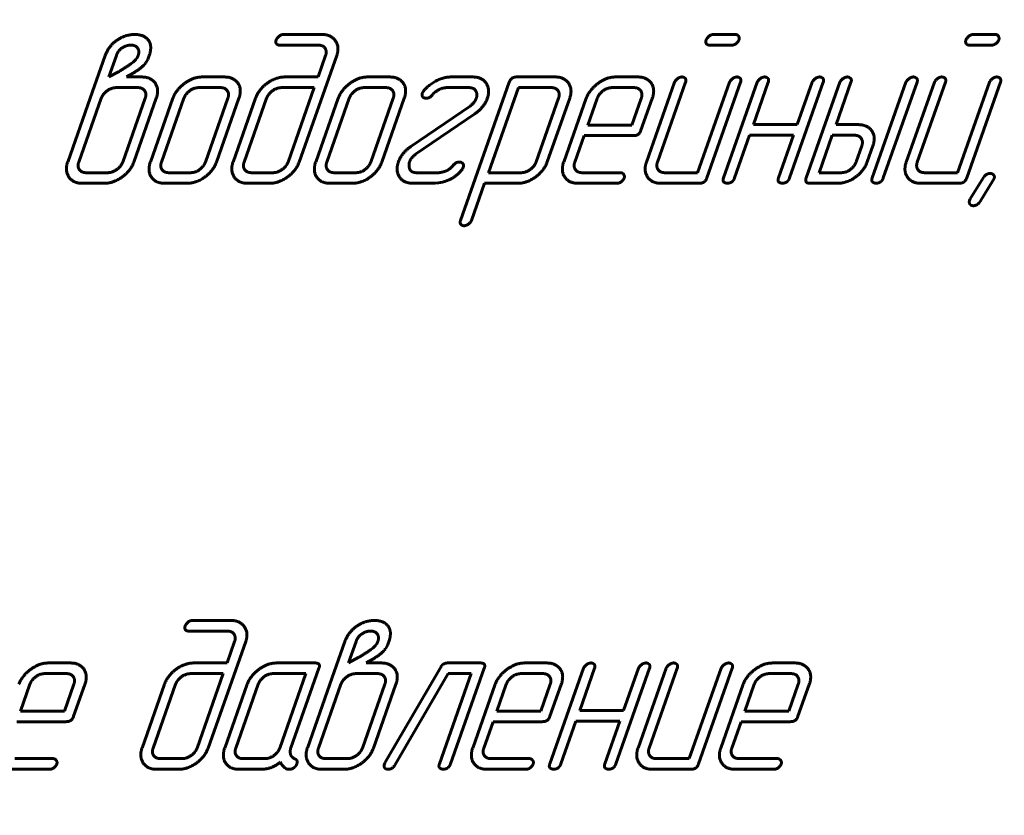
# Model space of a CAD drawing. Units: millimetres. Extents: x 0 to 840, y 0 to 297.
# Drawn here: x 296 to 298, y 183 to 185 of the extents above; entities that cross this region are included whole.
import ezdxf

# ---------------------------------------------------------------- set-up
doc = ezdxf.new("R2010")
doc.units = ezdxf.units.MM
doc.linetypes.add('K5LT_BASIC', pattern=[0])
doc.linetypes.add('K5LT_THIN', pattern=[0])
doc.layers.add('Системный слой', color=7, linetype='Continuous')
doc.styles.add('KDIMTEXTSTYLE', font='GOST_AU.SHX', dxfattribs={"width": 0.96, "oblique": 15, "height": 5})
doc.dimstyles.new('KDIMSTYLE (0.05)', dxfattribs={"dimtxt": 5, "dimasz": 1, "dimexe": 2, "dimexo": 0, "dimgap": 1, "dimtad": 1, "dimlfac": 20, "dimtxsty": 'KDIMTEXTSTYLE', "dimsah": 1, "dimcen": 0, "dimdle": 1, "dimadec": 0, "dimazin": 0, "dimtfac": 0.667, "dimtmove": 0, "dimatfit": 3, "dimfxl": 1, "dimtvp": 1, "dimtolj": 1, "dimtzin": 0, "dimarcsym": 0})

# ---------------------------------------------------------------- blocks, each defined once
blk = doc.blocks.new('KDIMARROW_01')
at = {"layer": 'Системный слой'}
blk.add_hatch(color=0, dxfattribs=at).paths.add_polyline_path([(0, 0), (-4, 0.5266), (-3.6, 0), (-4, -0.5266)])
at = {"layer": 'Системный слой', "color": 0, "linetype": 'K5LT_THIN', "lineweight": 18}
for p, q in [((-3.6, 0), (-4, 0.5266)), ((-4, 0.5266), (0, 0)), ((0, 0), (-4, -0.5266)), ((-4, -0.5266), (-3.6, 0)), ((0, 0), (-1, 0))]:
    blk.add_line(p, q, dxfattribs=at)
blk = doc.blocks.new('U27')
at = {"layer": 'Системный слой', "color": 5, "linetype": 'K5LT_BASIC', "lineweight": 60, "true_color": 0x0000ff}
for p, q in [((296.6817, 184.6812), (296.6171, 184.6812)), ((297.3762, 184.6812), (297.3396, 184.6812)), ((297.8128, 184.6812), (297.7761, 184.6812)), ((296.6108, 184.6633), (296.6753, 184.6633)), ((297.3332, 184.6633), (297.3699, 184.6633)), ((297.7698, 184.6633), (297.8065, 184.6633)), ((296.3175, 184.6458), (296.2922, 184.574)), ((296.3361, 184.6457), (296.3234, 184.6098)), ((296.3642, 184.6346), (296.3687, 184.6392)), ((296.3863, 184.6348), (296.389, 184.6393)), ((296.389, 184.6393), (296.3913, 184.6457)), ((296.6432, 184.4669), (296.7063, 184.6457)), ((296.6877, 184.6457), (296.675, 184.6098)), ((296.3612, 184.6323), (296.3642, 184.6346)), ((296.3234, 184.6098), (296.3408, 184.6192)), ((296.3533, 184.6098), (296.3643, 184.6164)), ((296.3786, 184.6098), (296.3533, 184.6098)), ((296.5177, 184.6098), (296.4807, 184.6098)), ((296.675, 184.6098), (296.6198, 184.6098)), ((296.7955, 184.6098), (296.7585, 184.6098)), ((296.9348, 184.6098), (296.8976, 184.6098)), ((297.0735, 184.6098), (297.0086, 184.6098)), ((297.2123, 184.6098), (297.1753, 184.6098)), ((296.3723, 184.5919), (296.3358, 184.5919)), ((296.5114, 184.5919), (296.4745, 184.5919)), ((296.6687, 184.5919), (296.6136, 184.5919)), ((296.6246, 184.4669), (296.6687, 184.5919)), ((296.7892, 184.5919), (296.7523, 184.5919)), ((296.8912, 184.5919), (296.9284, 184.5919)), ((296.9962, 184.6008), (296.9143, 184.3688)), ((297.0117, 184.5919), (296.9612, 184.449)), ((297.0672, 184.5919), (297.0117, 184.5919)), ((297.2059, 184.5919), (297.169, 184.5919)), ((297.274, 184.6008), (297.2267, 184.4669)), ((297.2453, 184.4669), (297.2926, 184.6008)), ((297.3664, 184.6008), (297.3128, 184.449)), ((297.3283, 184.4401), (297.385, 184.6008)), ((297.4129, 184.6008), (297.3562, 184.4401)), ((297.4064, 184.5297), (297.4315, 184.6009)), ((297.4672, 184.4401), (297.5239, 184.6008)), ((297.5053, 184.6009), (297.4802, 184.5297)), ((297.5518, 184.6008), (297.4951, 184.4401)), ((297.5453, 184.5297), (297.5704, 184.6009)), ((297.6628, 184.6008), (297.6061, 184.4401)), ((297.6247, 184.4401), (297.6814, 184.6008)), ((297.7106, 184.6008), (297.6633, 184.4669)), ((297.6819, 184.4669), (297.7292, 184.6008)), ((297.803, 184.6008), (297.7494, 184.449)), ((297.7648, 184.4401), (297.8216, 184.6008)), ((296.2922, 184.574), (296.2544, 184.4669)), ((296.3108, 184.574), (296.273, 184.4669)), ((296.3468, 184.4669), (296.3846, 184.574)), ((296.3654, 184.4669), (296.4032, 184.574)), ((296.4311, 184.574), (296.3933, 184.4669)), ((296.4497, 184.574), (296.4119, 184.4669)), ((296.4857, 184.4669), (296.5235, 184.574)), ((296.5043, 184.4669), (296.5421, 184.574)), ((296.57, 184.574), (296.5322, 184.4669)), ((296.5886, 184.574), (296.5508, 184.4669)), ((296.7089, 184.574), (296.6711, 184.4669)), ((296.7275, 184.574), (296.6897, 184.4669)), ((296.7635, 184.4669), (296.8013, 184.574)), ((296.7821, 184.4669), (296.8199, 184.574)), ((296.8521, 184.586), (296.8502, 184.5826)), ((297.0414, 184.467), (297.0792, 184.5742)), ((297.06, 184.467), (297.0978, 184.5743)), ((297.1256, 184.574), (297.0878, 184.4669)), ((297.1442, 184.5739), (297.1284, 184.5291)), ((297.2022, 184.5291), (297.218, 184.5739)), ((297.2176, 184.5202), (297.2366, 184.5739)), ((296.9305, 184.561), (296.8308, 184.4928)), ((296.839, 184.4799), (296.9387, 184.5481)), ((297.1284, 184.5291), (297.2022, 184.5291)), ((297.4802, 184.5297), (297.4064, 184.5297)), ((297.5826, 184.5297), (297.5453, 184.5297)), ((297.1064, 184.4668), (297.1221, 184.5112)), ((297.1221, 184.5112), (297.2052, 184.5112)), ((297.3748, 184.4401), (297.4001, 184.5119)), ((297.4001, 184.5119), (297.4739, 184.5119)), ((297.4739, 184.5119), (297.4486, 184.4401)), ((297.539, 184.5119), (297.5168, 184.449)), ((297.5763, 184.5119), (297.539, 184.5119)), ((297.579, 184.467), (297.5885, 184.4939)), ((297.5976, 184.467), (297.6071, 184.4939)), ((296.9175, 184.4549), (296.9189, 184.4583)), ((296.2853, 184.449), (296.3218, 184.449)), ((296.424, 184.449), (296.4609, 184.449)), ((296.5631, 184.449), (296.5996, 184.449)), ((296.7018, 184.449), (296.7387, 184.449)), ((296.8779, 184.449), (296.8408, 184.449)), ((296.9612, 184.449), (297.0167, 184.449)), ((297.1833, 184.449), (297.1186, 184.449)), ((297.3128, 184.449), (297.2577, 184.449)), ((297.5168, 184.449), (297.5541, 184.449)), ((297.7494, 184.449), (297.6942, 184.449)), ((297.7929, 184.4407), (297.7709, 184.4048)), ((297.8095, 184.4363), (297.8108, 184.439)), ((296.2789, 184.4312), (296.3156, 184.4312)), ((296.4177, 184.4312), (296.4547, 184.4312)), ((296.5568, 184.4312), (296.5934, 184.4312)), ((296.6955, 184.4312), (296.7325, 184.4312)), ((296.8346, 184.4312), (296.8717, 184.4312)), ((296.8717, 184.4312), (296.8773, 184.4317)), ((296.8773, 184.4317), (296.8839, 184.433)), ((296.9329, 184.3688), (296.9549, 184.4312)), ((296.9549, 184.4312), (297.0105, 184.4312)), ((297.1122, 184.4312), (297.177, 184.4312)), ((297.2513, 184.4312), (297.3159, 184.4312)), ((297.5012, 184.4312), (297.5478, 184.4312)), ((297.6879, 184.4312), (297.7524, 184.4312)), ((297.7876, 184.4005), (297.8095, 184.4363)), ((297.7709, 184.4048), (297.7696, 184.4021)), ((296.5288, 183.6967), (296.4642, 183.6967)), ((296.4579, 183.6789), (296.5224, 183.6789)), ((296.4903, 183.4824), (296.5534, 183.6612)), ((296.5348, 183.6612), (296.5221, 183.6253)), ((296.7202, 183.6613), (296.6949, 183.5896)), ((296.7388, 183.6612), (296.7261, 183.6253)), ((296.7639, 183.6478), (296.7669, 183.6501)), ((296.7669, 183.6501), (296.7715, 183.6548)), ((296.789, 183.6504), (296.7917, 183.6548)), ((296.7917, 183.6548), (296.794, 183.6613)), ((296.7261, 183.6253), (296.7436, 183.6348)), ((296.756, 183.6253), (296.767, 183.6319)), ((296.259, 183.6253), (296.222, 183.6253)), ((296.5221, 183.6253), (296.4669, 183.6253)), ((296.6704, 183.6253), (296.6056, 183.6253)), ((296.6293, 183.4828), (296.6765, 183.6164)), ((296.7813, 183.6253), (296.756, 183.6253)), ((296.8811, 183.6183), (296.7873, 183.4576)), ((296.9482, 183.6253), (296.8926, 183.6253)), ((296.8975, 183.4556), (296.9543, 183.6164)), ((297.0593, 183.6253), (297.0223, 183.6253)), ((297.1211, 183.6164), (297.0643, 183.4556)), ((297.1146, 183.5453), (297.1397, 183.6164)), ((297.1754, 183.4556), (297.2321, 183.6164)), ((297.2135, 183.6164), (297.1884, 183.5453)), ((297.26, 183.6164), (297.2127, 183.4824)), ((297.2313, 183.4824), (297.2786, 183.6164)), ((297.3524, 183.6164), (297.2988, 183.4646)), ((297.3143, 183.4556), (297.371, 183.6164)), ((297.4761, 183.6253), (297.4391, 183.6253)), ((296.2526, 183.6074), (296.2157, 183.6074)), ((296.5158, 183.6074), (296.4607, 183.6074)), ((296.4717, 183.4824), (296.5158, 183.6074)), ((296.6547, 183.6074), (296.5994, 183.6074)), ((296.6106, 183.4824), (296.6547, 183.6074)), ((296.775, 183.6074), (296.7385, 183.6074)), ((296.8041, 183.4537), (296.8937, 183.6074)), ((296.9325, 183.6074), (296.8789, 183.4556)), ((296.8937, 183.6074), (296.9325, 183.6074)), ((297.053, 183.6074), (297.0161, 183.6074)), ((297.4697, 183.6074), (297.4328, 183.6074)), ((296.1909, 183.5895), (296.1751, 183.5446)), ((296.2489, 183.5446), (296.2647, 183.5895)), ((296.2644, 183.5357), (296.2833, 183.5894)), ((296.4171, 183.5896), (296.3793, 183.4824)), ((296.4357, 183.5896), (296.3979, 183.4824)), ((296.556, 183.5896), (296.5182, 183.4824)), ((296.5746, 183.5896), (296.5368, 183.4824)), ((296.6949, 183.5896), (296.6571, 183.4824)), ((296.7135, 183.5896), (296.6757, 183.4824)), ((296.7495, 183.4824), (296.7873, 183.5896)), ((296.7681, 183.4824), (296.8059, 183.5896)), ((296.9727, 183.5896), (296.9349, 183.4824)), ((296.9913, 183.5895), (296.9755, 183.5446)), ((297.0492, 183.5446), (297.0651, 183.5895)), ((297.0647, 183.5357), (297.0837, 183.5894)), ((297.3894, 183.5896), (297.3516, 183.4824)), ((297.408, 183.5895), (297.3922, 183.5446)), ((297.466, 183.5446), (297.4818, 183.5895)), ((297.4814, 183.5357), (297.5004, 183.5894)), ((296.1751, 183.5446), (296.2489, 183.5446)), ((296.9755, 183.5446), (297.0492, 183.5446)), ((297.1884, 183.5453), (297.1146, 183.5453)), ((297.3922, 183.5446), (297.466, 183.5446)), ((296.1688, 183.5267), (296.2519, 183.5267)), ((296.9535, 183.4823), (296.9691, 183.5267)), ((296.9691, 183.5267), (297.0523, 183.5267)), ((297.083, 183.4557), (297.1083, 183.5274)), ((297.1083, 183.5274), (297.1821, 183.5274)), ((297.1821, 183.5274), (297.1568, 183.4557)), ((297.3702, 183.4823), (297.3859, 183.5267)), ((297.3859, 183.5267), (297.469, 183.5267)), ((296.23, 183.4646), (296.1653, 183.4646)), ((296.4102, 183.4646), (296.4467, 183.4646)), ((296.5489, 183.4646), (296.5858, 183.4646)), ((296.688, 183.4646), (296.7245, 183.4646)), ((297.0304, 183.4646), (296.9657, 183.4646)), ((297.2988, 183.4646), (297.2435, 183.4646)), ((297.4471, 183.4646), (297.3824, 183.4646)), ((296.1589, 183.4467), (296.2237, 183.4467)), ((296.4038, 183.4467), (296.4405, 183.4467)), ((296.5426, 183.4467), (296.5795, 183.4467)), ((296.6238, 183.4467), (296.6272, 183.4467)), ((296.6817, 183.4467), (296.7183, 183.4467)), ((296.7873, 183.4576), (296.7864, 183.4554)), ((296.9593, 183.4467), (297.024, 183.4467)), ((297.2371, 183.4467), (297.3019, 183.4467)), ((297.376, 183.4467), (297.4408, 183.4467))]:
    blk.add_line(p, q, dxfattribs=at)
for points in [[(296.3383, 184.6723), (296.3234, 184.6624), (296.3175, 184.6458)], [(296.367, 184.6812), (296.3522, 184.6812), (296.3383, 184.6723)], [(296.3893, 184.6724), (296.382, 184.6812), (296.367, 184.6812)], [(296.3913, 184.6457), (296.3973, 184.6628), (296.3893, 184.6724)], [(296.6047, 184.6723), (296.6034, 184.6687), (296.6048, 184.6658)], [(296.6171, 184.6812), (296.6125, 184.6812), (296.6054, 184.6742), (296.6047, 184.6723)], [(296.7063, 184.6457), (296.7114, 184.6601), (296.697, 184.6812), (296.6817, 184.6812)], [(297.3271, 184.6723), (297.3259, 184.6687), (297.3273, 184.6658)], [(297.3396, 184.6812), (297.3349, 184.6812), (297.3278, 184.6742), (297.3271, 184.6723)], [(297.3699, 184.6633), (297.3744, 184.6633), (297.3812, 184.6691), (297.3823, 184.6723)], [(297.3823, 184.6723), (297.3835, 184.6755), (297.3796, 184.6812), (297.3762, 184.6812)], [(297.7637, 184.6723), (297.7624, 184.6687), (297.7638, 184.6658)], [(297.7761, 184.6812), (297.7715, 184.6812), (297.7644, 184.6742), (297.7637, 184.6723)], [(297.8065, 184.6633), (297.8109, 184.6633), (297.8177, 184.6691), (297.8189, 184.6723)], [(297.8189, 184.6723), (297.82, 184.6755), (297.8161, 184.6812), (297.8128, 184.6812)], [(296.346, 184.6587), (296.3392, 184.6544), (296.3361, 184.6457)], [(296.3606, 184.6633), (296.3529, 184.6633), (296.346, 184.6587)], [(296.3727, 184.6457), (296.3755, 184.6537), (296.3681, 184.6633), (296.3606, 184.6633)], [(296.6048, 184.6658), (296.6065, 184.6633), (296.6108, 184.6633)], [(296.6753, 184.6633), (296.6832, 184.6633), (296.6903, 184.653), (296.6877, 184.6457)], [(297.3273, 184.6658), (297.329, 184.6633), (297.3332, 184.6633)], [(297.7638, 184.6658), (297.7655, 184.6633), (297.7698, 184.6633)], [(296.3687, 184.6392), (296.3713, 184.6419), (296.3727, 184.6457)], [(296.3408, 184.6192), (296.3479, 184.6232), (296.3612, 184.6323)], [(296.3643, 184.6164), (296.3735, 184.6218), (296.3752, 184.6234)], [(296.3752, 184.6234), (296.3827, 184.6293), (296.3863, 184.6348)], [(296.4032, 184.574), (296.4086, 184.5892), (296.3941, 184.6098), (296.3786, 184.6098)], [(296.4807, 184.6098), (296.4648, 184.6098), (296.4358, 184.5874), (296.4311, 184.574)], [(296.5421, 184.574), (296.5475, 184.5892), (296.5331, 184.6098), (296.5177, 184.6098)], [(296.6198, 184.6098), (296.6041, 184.6098), (296.5753, 184.589), (296.57, 184.574)], [(296.7585, 184.6098), (296.7426, 184.6098), (296.7136, 184.5874), (296.7089, 184.574)], [(296.8199, 184.574), (296.8253, 184.5892), (296.8109, 184.6098), (296.7955, 184.6098)], [(296.8976, 184.6098), (296.8857, 184.6098), (296.8593, 184.5955), (296.8521, 184.586)], [(296.9594, 184.5739), (296.9645, 184.5881), (296.9509, 184.6098), (296.9348, 184.6098)], [(297.0086, 184.6098), (296.9993, 184.6098), (296.9962, 184.6008)], [(297.0978, 184.5743), (297.1031, 184.5892), (297.0885, 184.6098), (297.0735, 184.6098)], [(297.1753, 184.6098), (297.1593, 184.6098), (297.1304, 184.5874), (297.1256, 184.574)], [(297.2366, 184.5739), (297.242, 184.5891), (297.2276, 184.6098), (297.2123, 184.6098)], [(297.2865, 184.6098), (297.2827, 184.6098), (297.275, 184.6037), (297.274, 184.6008)], [(297.2926, 184.6008), (297.2941, 184.6051), (297.2898, 184.6098), (297.2865, 184.6098)], [(297.3789, 184.6098), (297.3751, 184.6098), (297.3674, 184.6037), (297.3664, 184.6008)], [(297.385, 184.6008), (297.3865, 184.6051), (297.3822, 184.6098), (297.3789, 184.6098)], [(297.4254, 184.6098), (297.4216, 184.6098), (297.4139, 184.6037), (297.4129, 184.6008)], [(297.4315, 184.6009), (297.433, 184.6051), (297.4287, 184.6098), (297.4254, 184.6098)], [(297.5178, 184.6098), (297.5141, 184.6098), (297.5063, 184.6037), (297.5053, 184.6009)], [(297.5239, 184.6008), (297.5254, 184.6051), (297.5211, 184.6098), (297.5178, 184.6098)], [(297.5643, 184.6098), (297.5606, 184.6098), (297.5528, 184.6037), (297.5518, 184.6008)], [(297.5704, 184.6009), (297.572, 184.6051), (297.5676, 184.6098), (297.5643, 184.6098)], [(297.6753, 184.6098), (297.6716, 184.6098), (297.6638, 184.6037), (297.6628, 184.6008)], [(297.6814, 184.6008), (297.683, 184.6051), (297.6786, 184.6098), (297.6753, 184.6098)], [(297.723, 184.6098), (297.7193, 184.6098), (297.7116, 184.6037), (297.7106, 184.6008)], [(297.7292, 184.6008), (297.7307, 184.6051), (297.7264, 184.6098), (297.723, 184.6098)], [(297.8154, 184.6098), (297.8117, 184.6098), (297.804, 184.6037), (297.803, 184.6008)], [(297.8216, 184.6008), (297.8231, 184.6051), (297.8188, 184.6098), (297.8154, 184.6098)], [(296.3358, 184.5919), (296.328, 184.5919), (296.3134, 184.5814), (296.3108, 184.574)], [(296.3846, 184.574), (296.3873, 184.5815), (296.3802, 184.5919), (296.3723, 184.5919)], [(296.4745, 184.5919), (296.4667, 184.5919), (296.4524, 184.5815), (296.4497, 184.574)], [(296.5235, 184.574), (296.5262, 184.5815), (296.5191, 184.5919), (296.5114, 184.5919)], [(296.6136, 184.5919), (296.6058, 184.5919), (296.5912, 184.5814), (296.5886, 184.574)], [(296.7523, 184.5919), (296.7445, 184.5919), (296.7302, 184.5815), (296.7275, 184.574)], [(296.8013, 184.574), (296.804, 184.5815), (296.7969, 184.5919), (296.7892, 184.5919)], [(296.867, 184.5796), (296.8716, 184.5853), (296.8856, 184.5919), (296.8912, 184.5919)], [(296.9284, 184.5919), (296.9368, 184.5919), (296.9433, 184.5808), (296.9408, 184.5739)], [(297.0792, 184.5742), (297.0818, 184.5816), (297.0747, 184.5919), (297.0672, 184.5919)], [(297.169, 184.5919), (297.1613, 184.5919), (297.1469, 184.5815), (297.1442, 184.5739)], [(297.218, 184.5739), (297.2207, 184.5815), (297.2136, 184.5919), (297.2059, 184.5919)], [(296.8502, 184.5826), (296.8489, 184.5789), (296.8529, 184.574), (296.8566, 184.574)], [(296.8566, 184.574), (296.8628, 184.574), (296.867, 184.5796)], [(296.9408, 184.5739), (296.9382, 184.5665), (296.9305, 184.561)], [(296.9387, 184.5481), (296.9541, 184.5589), (296.9594, 184.5739)], [(297.6071, 184.4939), (297.6125, 184.5091), (297.598, 184.5297), (297.5826, 184.5297)], [(297.2052, 184.5112), (297.2145, 184.5112), (297.2176, 184.5202)], [(297.5885, 184.4939), (297.5912, 184.5014), (297.5841, 184.5119), (297.5763, 184.5119)], [(296.8308, 184.4928), (296.8154, 184.4821), (296.8101, 184.4671)], [(296.8287, 184.4671), (296.8313, 184.4744), (296.839, 184.4799)], [(296.2544, 184.4669), (296.2492, 184.4522), (296.2636, 184.4312), (296.2789, 184.4312)], [(296.273, 184.4669), (296.2703, 184.4594), (296.2774, 184.449), (296.2853, 184.449)], [(296.3156, 184.4312), (296.3315, 184.4312), (296.3602, 184.4522), (296.3654, 184.4669)], [(296.3218, 184.449), (296.3296, 184.449), (296.3442, 184.4596), (296.3468, 184.4669)], [(296.3933, 184.4669), (296.388, 184.4519), (296.4021, 184.4312), (296.4177, 184.4312)], [(296.4119, 184.4669), (296.4092, 184.4594), (296.4163, 184.449), (296.424, 184.449)], [(296.4547, 184.4312), (296.4702, 184.4312), (296.499, 184.4519), (296.5043, 184.4669)], [(296.4609, 184.449), (296.4687, 184.449), (296.483, 184.4594), (296.4857, 184.4669)], [(296.5322, 184.4669), (296.527, 184.4522), (296.5414, 184.4312), (296.5568, 184.4312)], [(296.5508, 184.4669), (296.5481, 184.4594), (296.5552, 184.449), (296.5631, 184.449)], [(296.5934, 184.4312), (296.6093, 184.4312), (296.638, 184.4522), (296.6432, 184.4669)], [(296.5996, 184.449), (296.6074, 184.449), (296.622, 184.4596), (296.6246, 184.4669)], [(296.6711, 184.4669), (296.6658, 184.4519), (296.6799, 184.4312), (296.6955, 184.4312)], [(296.6897, 184.4669), (296.6871, 184.4594), (296.6941, 184.449), (296.7018, 184.449)], [(296.7325, 184.4312), (296.748, 184.4312), (296.7768, 184.4519), (296.7821, 184.4669)], [(296.7387, 184.449), (296.7465, 184.449), (296.7608, 184.4594), (296.7635, 184.4669)], [(296.8101, 184.4671), (296.805, 184.4528), (296.8184, 184.4312), (296.8346, 184.4312)], [(296.8292, 184.4544), (296.8268, 184.4617), (296.8287, 184.4671)], [(296.9125, 184.4669), (296.9062, 184.4669), (296.8977, 184.4555), (296.891, 184.4522)], [(296.9189, 184.4583), (296.9202, 184.4621), (296.9162, 184.4669), (296.9125, 184.4669)], [(297.0105, 184.4312), (297.0261, 184.4312), (297.0547, 184.4522), (297.06, 184.467)], [(297.0167, 184.449), (297.0239, 184.449), (297.0388, 184.4597), (297.0414, 184.467)], [(297.0878, 184.4669), (297.0825, 184.4519), (297.0967, 184.4312), (297.1122, 184.4312)], [(297.1186, 184.449), (297.1108, 184.449), (297.1038, 184.4593), (297.1064, 184.4668)], [(297.2267, 184.4669), (297.2215, 184.4522), (297.2359, 184.4312), (297.2513, 184.4312)], [(297.2577, 184.449), (297.2497, 184.449), (297.2427, 184.4594), (297.2453, 184.4669)], [(297.5478, 184.4312), (297.5634, 184.4312), (297.5923, 184.4519), (297.5976, 184.467)], [(297.5541, 184.449), (297.5619, 184.449), (297.5764, 184.4594), (297.579, 184.467)], [(297.6633, 184.4669), (297.6581, 184.4522), (297.6725, 184.4312), (297.6879, 184.4312)], [(297.6942, 184.449), (297.6863, 184.449), (297.6792, 184.4594), (297.6819, 184.4669)], [(296.8408, 184.449), (296.8323, 184.449), (296.8292, 184.4544)], [(296.891, 184.4522), (296.8821, 184.449), (296.8779, 184.449)], [(296.8967, 184.4378), (296.9098, 184.4444), (296.9175, 184.4549)], [(297.177, 184.4312), (297.1814, 184.4312), (297.1882, 184.4369), (297.1894, 184.4401)], [(297.1894, 184.4401), (297.1905, 184.4433), (297.1866, 184.449), (297.1833, 184.449)], [(297.3159, 184.4312), (297.3251, 184.4312), (297.3283, 184.4401)], [(297.3562, 184.4401), (297.3545, 184.4355), (297.3566, 184.4333)], [(297.3698, 184.4333), (297.3733, 184.4358), (297.3748, 184.4401)], [(297.4486, 184.4401), (297.4469, 184.4355), (297.449, 184.4333)], [(297.4622, 184.4333), (297.4657, 184.4358), (297.4672, 184.4401)], [(297.4951, 184.4401), (297.4919, 184.4312), (297.5012, 184.4312)], [(297.6061, 184.4401), (297.6045, 184.4355), (297.6065, 184.4333)], [(297.6197, 184.4333), (297.6232, 184.4358), (297.6247, 184.4401)], [(297.7524, 184.4312), (297.7617, 184.4312), (297.7648, 184.4401)], [(297.8043, 184.4477), (297.8011, 184.4477), (297.7952, 184.4443), (297.7929, 184.4407)], [(297.8108, 184.439), (297.8122, 184.4428), (297.808, 184.4477), (297.8043, 184.4477)], [(296.8839, 184.433), (296.8908, 184.4351), (296.8967, 184.4378)], [(297.3566, 184.4333), (297.3606, 184.4312), (297.3623, 184.4312)], [(297.3623, 184.4312), (297.3664, 184.4312), (297.3698, 184.4333)], [(297.449, 184.4333), (297.4531, 184.4312), (297.4547, 184.4312)], [(297.4547, 184.4312), (297.4588, 184.4312), (297.4622, 184.4333)], [(297.6065, 184.4333), (297.6106, 184.4312), (297.6122, 184.4312)], [(297.6122, 184.4312), (297.6163, 184.4312), (297.6197, 184.4333)], [(297.7696, 184.4021), (297.7685, 184.3989), (297.7721, 184.3935), (297.7762, 184.3935)], [(297.7762, 184.3935), (297.779, 184.3935), (297.7846, 184.3967), (297.7876, 184.4005)], [(296.9143, 184.3688), (296.9128, 184.3645), (296.9171, 184.3599), (296.9204, 184.3599)], [(296.9204, 184.3599), (296.9238, 184.3599), (296.9318, 184.3656), (296.9329, 184.3688)], [(296.4642, 183.6967), (296.4595, 183.6967), (296.4525, 183.6898), (296.4518, 183.6878)], [(296.5534, 183.6612), (296.5585, 183.6757), (296.5441, 183.6967), (296.5288, 183.6967)], [(296.7697, 183.6967), (296.7549, 183.6967), (296.741, 183.6878)], [(296.792, 183.688), (296.7847, 183.6967), (296.7697, 183.6967)], [(296.4518, 183.6878), (296.4505, 183.6842), (296.4519, 183.6814)], [(296.4519, 183.6814), (296.4536, 183.6789), (296.4579, 183.6789)], [(296.5224, 183.6789), (296.5303, 183.6789), (296.5374, 183.6685), (296.5348, 183.6612)], [(296.741, 183.6878), (296.7261, 183.6779), (296.7202, 183.6613)], [(296.7633, 183.6789), (296.7557, 183.6789), (296.7487, 183.6742)], [(296.7754, 183.6612), (296.7782, 183.6692), (296.7708, 183.6789), (296.7633, 183.6789)], [(296.794, 183.6613), (296.8, 183.6783), (296.792, 183.688)], [(296.7487, 183.6742), (296.7419, 183.6699), (296.7388, 183.6612)], [(296.7436, 183.6348), (296.7506, 183.6387), (296.7639, 183.6478)], [(296.7715, 183.6548), (296.774, 183.6574), (296.7754, 183.6612)], [(296.7779, 183.6389), (296.7854, 183.6448), (296.789, 183.6504)], [(296.767, 183.6319), (296.7762, 183.6373), (296.7779, 183.6389)], [(296.222, 183.6253), (296.2061, 183.6253), (296.1771, 183.603), (296.1724, 183.5896)], [(296.2833, 183.5894), (296.2887, 183.6047), (296.2743, 183.6253), (296.259, 183.6253)], [(296.4669, 183.6253), (296.4511, 183.6253), (296.4224, 183.6046), (296.4171, 183.5896)], [(296.6056, 183.6253), (296.5897, 183.6253), (296.5607, 183.603), (296.556, 183.5896)], [(296.6765, 183.6164), (296.6796, 183.6253), (296.6704, 183.6253)], [(296.8059, 183.5896), (296.8113, 183.6048), (296.7968, 183.6253), (296.7813, 183.6253)], [(296.8926, 183.6253), (296.8852, 183.6253), (296.8811, 183.6183)], [(296.9543, 183.6164), (296.9574, 183.6253), (296.9482, 183.6253)], [(297.0223, 183.6253), (297.0064, 183.6253), (296.9774, 183.603), (296.9727, 183.5896)], [(297.0837, 183.5894), (297.0891, 183.6047), (297.0747, 183.6253), (297.0593, 183.6253)], [(297.1335, 183.6253), (297.1298, 183.6253), (297.1221, 183.6192), (297.1211, 183.6164)], [(297.1397, 183.6164), (297.1412, 183.6207), (297.1369, 183.6253), (297.1335, 183.6253)], [(297.2259, 183.6253), (297.2222, 183.6253), (297.2145, 183.6192), (297.2135, 183.6164)], [(297.2321, 183.6164), (297.2336, 183.6206), (297.2293, 183.6253), (297.2259, 183.6253)], [(297.2725, 183.6253), (297.2687, 183.6253), (297.261, 183.6192), (297.26, 183.6164)], [(297.2786, 183.6164), (297.2801, 183.6206), (297.2758, 183.6253), (297.2725, 183.6253)], [(297.3649, 183.6253), (297.3611, 183.6253), (297.3534, 183.6192), (297.3524, 183.6164)], [(297.371, 183.6164), (297.3725, 183.6206), (297.3682, 183.6253), (297.3649, 183.6253)], [(297.4391, 183.6253), (297.4231, 183.6253), (297.3942, 183.603), (297.3894, 183.5896)], [(297.5004, 183.5894), (297.5058, 183.6047), (297.4914, 183.6253), (297.4761, 183.6253)], [(296.2157, 183.6074), (296.208, 183.6074), (296.1936, 183.597), (296.1909, 183.5895)], [(296.2647, 183.5895), (296.2674, 183.597), (296.2604, 183.6074), (296.2526, 183.6074)], [(296.4607, 183.6074), (296.4529, 183.6074), (296.4383, 183.5969), (296.4357, 183.5896)], [(296.5994, 183.6074), (296.5916, 183.6074), (296.5773, 183.5971), (296.5746, 183.5896)], [(296.7385, 183.6074), (296.7307, 183.6074), (296.7161, 183.5969), (296.7135, 183.5896)], [(296.7873, 183.5896), (296.79, 183.5971), (296.7829, 183.6074), (296.775, 183.6074)], [(297.0161, 183.6074), (297.0083, 183.6074), (296.994, 183.597), (296.9913, 183.5895)], [(297.0651, 183.5895), (297.0678, 183.597), (297.0607, 183.6074), (297.053, 183.6074)], [(297.4328, 183.6074), (297.4251, 183.6074), (297.4107, 183.597), (297.408, 183.5895)], [(297.4818, 183.5895), (297.4845, 183.597), (297.4775, 183.6074), (297.4697, 183.6074)], [(296.2519, 183.5267), (296.2612, 183.5267), (296.2644, 183.5357)], [(297.0523, 183.5267), (297.0616, 183.5267), (297.0647, 183.5357)], [(297.469, 183.5267), (297.4783, 183.5267), (297.4814, 183.5357)], [(296.3793, 183.4824), (296.3741, 183.4678), (296.3885, 183.4467), (296.4038, 183.4467)], [(296.3979, 183.4824), (296.3952, 183.4749), (296.4023, 183.4646), (296.4102, 183.4646)], [(296.4405, 183.4467), (296.4564, 183.4467), (296.4851, 183.4678), (296.4903, 183.4824)], [(296.4467, 183.4646), (296.4545, 183.4646), (296.4691, 183.4751), (296.4717, 183.4824)], [(296.5182, 183.4824), (296.5129, 183.4674), (296.527, 183.4467), (296.5426, 183.4467)], [(296.5368, 183.4824), (296.5341, 183.4749), (296.5412, 183.4646), (296.5489, 183.4646)], [(296.5858, 183.4646), (296.5936, 183.4646), (296.6079, 183.4749), (296.6106, 183.4824)], [(296.6288, 183.4716), (296.6275, 183.4775), (296.6293, 183.4828)], [(296.6571, 183.4824), (296.6519, 183.4678), (296.6663, 183.4467), (296.6817, 183.4467)], [(296.6757, 183.4824), (296.673, 183.4749), (296.6801, 183.4646), (296.688, 183.4646)], [(296.7183, 183.4467), (296.7342, 183.4467), (296.7629, 183.4678), (296.7681, 183.4824)], [(296.7245, 183.4646), (296.7323, 183.4646), (296.7469, 183.4751), (296.7495, 183.4824)], [(296.9349, 183.4824), (296.9296, 183.4674), (296.9437, 183.4467), (296.9593, 183.4467)], [(296.9657, 183.4646), (296.9579, 183.4646), (296.9508, 183.4749), (296.9535, 183.4823)], [(297.2127, 183.4824), (297.2074, 183.4674), (297.2216, 183.4467), (297.2371, 183.4467)], [(297.2435, 183.4646), (297.2357, 183.4646), (297.2287, 183.4749), (297.2313, 183.4824)], [(297.3516, 183.4824), (297.3463, 183.4674), (297.3605, 183.4467), (297.376, 183.4467)], [(297.3824, 183.4646), (297.3746, 183.4646), (297.3676, 183.4749), (297.3702, 183.4823)], [(296.2361, 183.4556), (296.2372, 183.4588), (296.2333, 183.4646), (296.23, 183.4646)], [(296.6356, 183.4643), (296.6302, 183.4675), (296.6288, 183.4716)], [(296.6395, 183.456), (296.6417, 183.4622), (296.6356, 183.4643)], [(297.0364, 183.4556), (297.0376, 183.4588), (297.0337, 183.4646), (297.0304, 183.4646)], [(297.4532, 183.4556), (297.4543, 183.4588), (297.4504, 183.4646), (297.4471, 183.4646)], [(296.2237, 183.4467), (296.2281, 183.4467), (296.235, 183.4524), (296.2361, 183.4556)], [(296.5795, 183.4467), (296.5964, 183.4467), (296.6115, 183.4586)], [(296.6115, 183.4586), (296.6152, 183.4526), (296.6165, 183.4517)], [(296.6165, 183.4517), (296.62, 183.4478), (296.6238, 183.4467)], [(296.6272, 183.4467), (296.6313, 183.4467), (296.6345, 183.4494)], [(296.6345, 183.4494), (296.6381, 183.452), (296.6395, 183.456)], [(296.7864, 183.4554), (296.785, 183.4515), (296.789, 183.4467), (296.7929, 183.4467)], [(296.7929, 183.4467), (296.8, 183.4467), (296.8041, 183.4537)], [(296.8789, 183.4556), (296.8773, 183.451), (296.8793, 183.4488)], [(296.8793, 183.4488), (296.8834, 183.4467), (296.8851, 183.4467)], [(296.8851, 183.4467), (296.8892, 183.4467), (296.8925, 183.4488)], [(296.8925, 183.4488), (296.896, 183.4513), (296.8975, 183.4556)], [(297.024, 183.4467), (297.0285, 183.4467), (297.0353, 183.4524), (297.0364, 183.4556)], [(297.0643, 183.4556), (297.0627, 183.451), (297.0647, 183.4488)], [(297.0647, 183.4488), (297.0688, 183.4467), (297.0705, 183.4467)], [(297.0705, 183.4467), (297.0746, 183.4467), (297.078, 183.4488)], [(297.078, 183.4488), (297.0814, 183.4514), (297.083, 183.4557)], [(297.1568, 183.4557), (297.1551, 183.451), (297.1571, 183.4488)], [(297.1571, 183.4488), (297.1612, 183.4467), (297.1629, 183.4467)], [(297.1629, 183.4467), (297.167, 183.4467), (297.1704, 183.4488)], [(297.1704, 183.4488), (297.1738, 183.4513), (297.1754, 183.4556)], [(297.3019, 183.4467), (297.3111, 183.4467), (297.3143, 183.4556)], [(297.4408, 183.4467), (297.4452, 183.4467), (297.452, 183.4524), (297.4532, 183.4556)]]:
    blk.add_open_spline(points, degree=2, dxfattribs=at)

msp = doc.modelspace()

# ---------------------------------------------------------------- block references
at = {"layer": 'Системный слой'}
msp.add_blockref('U27', (0, 0), dxfattribs=at)

# ---------------------------------------------------------------- dimensions: what is measured, and where the dimension line sits
at = {"layer": 'Системный слой', "color": 7}
msp.add_linear_dim(base=(240.68117, 95.4344), p1=(325.9063, 133.74901), p2=(240.68117, 213.37944), location=(283.68117, 95.4344), dimstyle='KDIMSTYLE (0.05)', override={"dimexo": 0, "dimpost": '\\H3.5;\\W0.965;\\Q15;<>', "dimblk1": 'KDIMARROW_01', "dimblk2": 'KDIMARROW_01', "dimse1": 0, "dimse2": 0, "dimclrt": 7, "dimtolj": 1}, dxfattribs=at).render()

doc.saveas('drawing.dxf')
